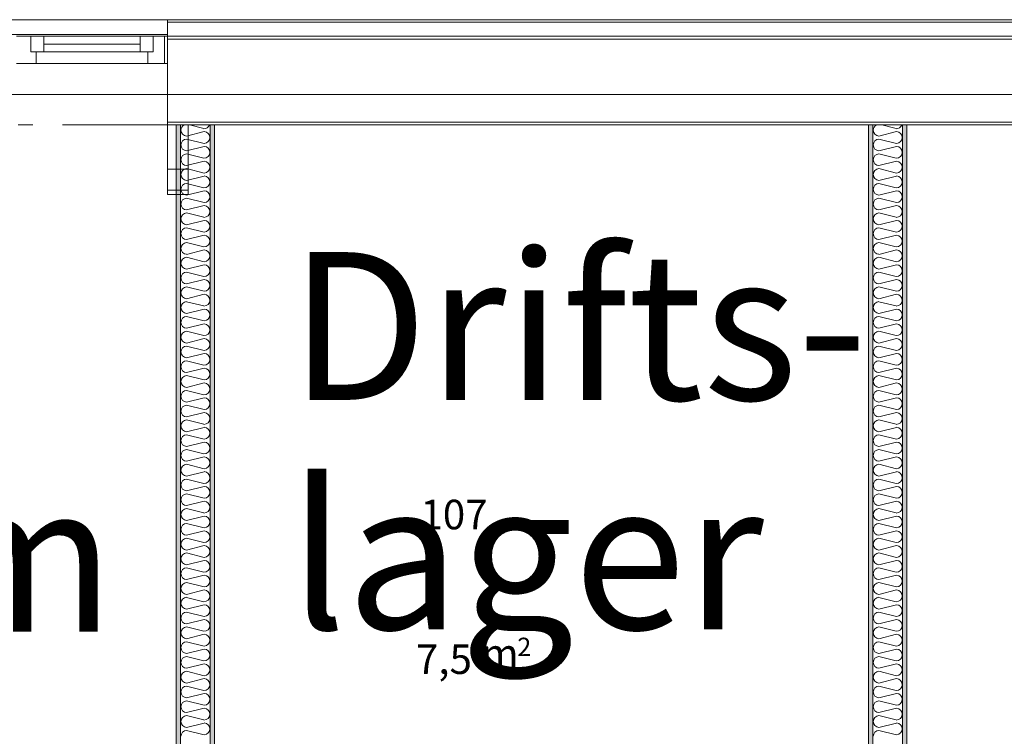
# Model space of a CAD drawing. Units: millimetres. Extents: x 27425 to 136625, y -66423 to 11019.
# Drawn here: x 114280 to 117611, y 4452 to 6875 of the extents above; entities that cross this region are included whole.
import ezdxf

# ---------------------------------------------------------------- set-up
doc = ezdxf.new("R2010")
doc.units = ezdxf.units.MM
doc.header["$LTSCALE"] = 0.5
doc.header["$MEASUREMENT"] = 0
doc.linetypes.add('Akselinje', pattern=[1500, 1000, -200, 100, -200])
doc.linetypes.add('PLINE', pattern=[0])
for name, color, linetype in [('231- Bærende yttervegger(Nye konstruksjoner)', 7, 'Continuous'), ('234- Vinduer_ dører_ porter(Nye konstruksjoner)', 7, 'Continuous'), ('236- Innvendig kledning og overflate(Nye konstruksjoner)', 7, 'Continuous'), ('242- Ikke-bærende innervegger (Skravur)(Nye konstruksjoner)', 7, 'Continuous'), ('242- Ikke-bærende innervegger(Nye konstruksjoner)', 7, 'Continuous'), ('244- Vinduer_ dører_ foldevegger(Nye konstruksjoner)', 7, 'Continuous'), ('252- Gulv på grunn(Nye konstruksjoner)', 7, 'Continuous'), ('822- Modullinjer bygning(Nye konstruksjoner)', 7, 'Continuous'), ('862- M___Nettoareal byggeprogram(Tekst)(Nye konstruksjoner)(Nye konstruksjoner)', 7, 'Continuous')]:
    doc.layers.add(name, color=color, linetype=linetype)
doc.styles.add('GENERATED_STYLE_1', font='arial.ttf')
pattern_1 = [(270, (-1889.667, -72578.16), (43.30127, 0), [0, -25]), (270, (-1868.016, -72590.66), (43.30127, 0), [0, -25])]

msp = doc.modelspace()

# ---------------------------------------------------------------- hatches: boundary and pattern name
at = {"layer": '242- Ikke-bærende innervegger (Skravur)(Nye konstruksjoner)', "linetype": 'Continuous', "lineweight": 9}
h = msp.add_hatch(dxfattribs=at)
h.set_pattern_fill('Prikker_tett', style=0, pattern_type=2)
h.set_pattern_definition(pattern_1)
h.paths.add_polyline_path([(114809.8, 6519.4), (114809.8, 3073.4), (114824.8, 3073.4), (114824.8, 6519.4)])
h = msp.add_hatch(dxfattribs=at)
h.set_pattern_fill('Prikker_tett', style=0, pattern_type=2)
h.set_pattern_definition(pattern_1)
h.paths.add_polyline_path([(114939.8, 3073.4), (114939.8, 6519.4), (114924.8, 6519.4), (114924.8, 3073.4)])
h = msp.add_hatch(dxfattribs=at)
h.set_pattern_fill('Prikker_tett', style=0, pattern_type=2)
h.set_pattern_definition(pattern_1)
h.paths.add_polyline_path([(117152, 6519.4), (117152, 3134.4), (117167, 3134.4), (117167, 6519.4)])
h = msp.add_hatch(dxfattribs=at)
h.set_pattern_fill('Prikker_tett', style=0, pattern_type=2)
h.set_pattern_definition(pattern_1)
h.paths.add_polyline_path([(117282, 3134.4), (117282, 6519.4), (117267, 6519.4), (117267, 3134.4)])

# ---------------------------------------------------------------- linework, layer by layer
at = {"layer": '231- Bærende yttervegger(Nye konstruksjoner)', "color": 7, "linetype": 'PLINE', "lineweight": 9}
for p, q in [((124825, 6529.4), (114780, 6529.4)), ((114780, 6519.4), (114824.8, 6519.4)), ((114780, 6369.4), (114849.8, 6369.4)), ((114780, 6299.4), (114849.8, 6299.4))]:
    msp.add_line(p, q, dxfattribs=at)
at = {"layer": '234- Vinduer_ dører_ porter(Nye konstruksjoner)', "color": 7, "linetype": 'PLINE', "lineweight": 9}
for p, q in [((114270, 6819.4), (114780, 6819.4)), ((114318, 6766.4), (114318, 6819.4)), ((114362, 6819.4), (114362, 6766.4)), ((114688, 6766.4), (114688, 6819.4)), ((114732, 6819.4), (114732, 6766.4)), ((114770, 6727.4), (114770, 6819.4)), ((114732, 6766.4), (114318, 6766.4)), ((114336, 6766.4), (114336, 6727.4)), ((114362, 6792.9), (114688, 6792.9)), ((114714, 6727.4), (114714, 6766.4)), ((114780, 6727.4), (114270, 6727.4))]:
    msp.add_line(p, q, dxfattribs=at)
at = {"layer": '236- Innvendig kledning og overflate(Nye konstruksjoner)', "color": 7, "linetype": 'PLINE', "lineweight": 9}
for p, q in [((124825, 6875.4), (114780, 6875.4)), ((124825, 6867.4), (114780, 6867.4)), ((124825, 6819.4), (114780, 6819.4)), ((114780, 6819.4), (114780, 6284.4)), ((124825, 6809.4), (114780, 6809.4)), ((114809.8, 6519.4), (114809.8, 3073.4)), ((114849.8, 6519.4), (114849.8, 6284.4)), ((114849.8, 6519.4), (124825, 6519.4)), ((114939.8, 3073.4), (114939.8, 6519.4)), ((117152, 6519.4), (117152, 3134.4)), ((117282, 3134.4), (117282, 6519.4)), ((114780, 6284.4), (114849.8, 6284.4))]:
    msp.add_line(p, q, dxfattribs=at)
at = {"layer": '242- Ikke-bærende innervegger (Skravur)(Nye konstruksjoner)', "color": 7, "linetype": 'PLINE', "lineweight": 9}
for p, q in [((114904.7, 6496.8), (114844.9, 6481.9)), ((114854.4, 6519.4), (114903.5, 6507.2)), ((117246.9, 6496.8), (117187, 6481.9)), ((117196.6, 6519.4), (117245.7, 6507.2)), ((114844.9, 6471.8), (114904.7, 6456.9)), ((117187, 6471.8), (117246.9, 6456.9)), ((114904.7, 6446.8), (114844.9, 6431.9)), ((117246.9, 6446.8), (117187, 6431.9)), ((114824.8, 6421.8), (114824.8, 6419.8)), ((114844.9, 6421.8), (114903.5, 6407.2)), ((114904.7, 6396.8), (114844.9, 6381.9)), ((117167, 6421.8), (117167, 6419.8)), ((117187, 6421.8), (117245.7, 6407.2)), ((117246.9, 6396.8), (117187, 6381.9)), ((114844.9, 6371.8), (114904.7, 6356.9)), ((117187, 6371.8), (117246.9, 6356.9)), ((114904.7, 6346.8), (114844.9, 6331.9)), ((117246.9, 6346.8), (117187, 6331.9)), ((114824.8, 6321.8), (114824.8, 6319.8)), ((114844.9, 6321.8), (114903.5, 6307.2)), ((114904.7, 6296.8), (114844.9, 6281.9)), ((114924.8, 6308.9), (114924.8, 6306.9)), ((117167, 6321.8), (117167, 6319.8)), ((117187, 6321.8), (117245.7, 6307.2)), ((117246.9, 6296.8), (117187, 6281.9)), ((117267, 6308.9), (117267, 6306.9)), ((114844.9, 6271.8), (114904.7, 6256.9)), ((117187, 6271.8), (117246.9, 6256.9)), ((114904.7, 6246.8), (114844.9, 6231.9)), ((117246.9, 6246.8), (117187, 6231.9)), ((114824.8, 6221.8), (114824.8, 6219.8)), ((114844.9, 6221.8), (114903.5, 6207.2)), ((114904.7, 6196.8), (114844.9, 6181.9)), ((114924.8, 6208.9), (114924.8, 6206.9)), ((117167, 6221.8), (117167, 6219.8)), ((117187, 6221.8), (117245.7, 6207.2)), ((117246.9, 6196.8), (117187, 6181.9)), ((117267, 6208.9), (117267, 6206.9)), ((114844.9, 6171.8), (114904.7, 6156.9)), ((117187, 6171.8), (117246.9, 6156.9)), ((114904.7, 6146.8), (114844.9, 6131.9)), ((117246.9, 6146.8), (117187, 6131.9)), ((114824.8, 6121.8), (114824.8, 6119.8)), ((114844.9, 6121.8), (114903.5, 6107.2)), ((114904.7, 6096.8), (114844.9, 6081.9)), ((114924.8, 6108.9), (114924.8, 6106.9)), ((117167, 6121.8), (117167, 6119.8)), ((117187, 6121.8), (117245.7, 6107.2)), ((117246.9, 6096.8), (117187, 6081.9)), ((117267, 6108.9), (117267, 6106.9)), ((114844.9, 6071.8), (114904.7, 6056.9)), ((117187, 6071.8), (117246.9, 6056.9)), ((114904.7, 6046.8), (114844.9, 6031.9)), ((117246.9, 6046.8), (117187, 6031.9)), ((114824.8, 6021.8), (114824.8, 6019.8)), ((114844.9, 6021.8), (114903.5, 6007.2)), ((114904.7, 5996.8), (114844.9, 5981.9)), ((114924.8, 6008.9), (114924.8, 6006.9)), ((117167, 6021.8), (117167, 6019.8)), ((117187, 6021.8), (117245.7, 6007.2)), ((117246.9, 5996.8), (117187, 5981.9)), ((117267, 6008.9), (117267, 6006.9)), ((114844.9, 5971.8), (114904.7, 5956.9)), ((117187, 5971.8), (117246.9, 5956.9)), ((114904.7, 5946.8), (114844.9, 5931.9)), ((117246.9, 5946.8), (117187, 5931.9)), ((114824.8, 5921.8), (114824.8, 5919.8)), ((114844.9, 5921.8), (114903.5, 5907.2)), ((114904.7, 5896.8), (114844.9, 5881.9)), ((114924.8, 5908.9), (114924.8, 5906.9)), ((117167, 5921.8), (117167, 5919.8)), ((117187, 5921.8), (117245.7, 5907.2)), ((117246.9, 5896.8), (117187, 5881.9)), ((117267, 5908.9), (117267, 5906.9)), ((114844.9, 5871.8), (114904.7, 5856.9)), ((117187, 5871.8), (117246.9, 5856.9)), ((114904.7, 5846.8), (114844.9, 5831.9)), ((117246.9, 5846.8), (117187, 5831.9)), ((114824.8, 5821.8), (114824.8, 5819.8)), ((114844.9, 5821.8), (114903.5, 5807.2)), ((114904.7, 5796.8), (114844.9, 5781.9)), ((114924.8, 5808.9), (114924.8, 5806.9)), ((117167, 5821.8), (117167, 5819.8)), ((117187, 5821.8), (117245.7, 5807.2)), ((117246.9, 5796.8), (117187, 5781.9)), ((117267, 5808.9), (117267, 5806.9)), ((114844.9, 5771.8), (114904.7, 5756.9)), ((117187, 5771.8), (117246.9, 5756.9)), ((114904.7, 5746.8), (114844.9, 5731.9)), ((117246.9, 5746.8), (117187, 5731.9)), ((114824.8, 5721.8), (114824.8, 5719.8)), ((114844.9, 5721.8), (114903.5, 5707.2)), ((114904.7, 5696.8), (114844.9, 5681.9)), ((114924.8, 5708.9), (114924.8, 5706.9)), ((117167, 5721.8), (117167, 5719.8)), ((117187, 5721.8), (117245.7, 5707.2)), ((117246.9, 5696.8), (117187, 5681.9)), ((117267, 5708.9), (117267, 5706.9)), ((114844.9, 5671.8), (114904.7, 5656.9)), ((117187, 5671.8), (117246.9, 5656.9)), ((114904.7, 5646.8), (114844.9, 5631.9)), ((117246.9, 5646.8), (117187, 5631.9)), ((114824.8, 5621.8), (114824.8, 5619.8)), ((114844.9, 5621.8), (114903.5, 5607.2)), ((114904.7, 5596.8), (114844.9, 5581.9)), ((114924.8, 5608.9), (114924.8, 5606.9)), ((117167, 5621.8), (117167, 5619.8)), ((117187, 5621.8), (117245.7, 5607.2)), ((117246.9, 5596.8), (117187, 5581.9)), ((117267, 5608.9), (117267, 5606.9)), ((114844.9, 5571.8), (114904.7, 5556.9)), ((117187, 5571.8), (117246.9, 5556.9)), ((114904.7, 5546.8), (114844.9, 5531.9)), ((117246.9, 5546.8), (117187, 5531.9)), ((114824.8, 5521.8), (114824.8, 5519.8)), ((114844.9, 5521.8), (114903.5, 5507.2)), ((114904.7, 5496.8), (114844.9, 5481.9)), ((114924.8, 5508.9), (114924.8, 5506.9)), ((117167, 5521.8), (117167, 5519.8)), ((117187, 5521.8), (117245.7, 5507.2)), ((117246.9, 5496.8), (117187, 5481.9)), ((117267, 5508.9), (117267, 5506.9)), ((114844.9, 5471.8), (114904.7, 5456.9)), ((117187, 5471.8), (117246.9, 5456.9)), ((114904.7, 5446.8), (114844.9, 5431.9)), ((117246.9, 5446.8), (117187, 5431.9)), ((114824.8, 5421.8), (114824.8, 5419.8)), ((114844.9, 5421.8), (114903.5, 5407.2)), ((114904.7, 5396.8), (114844.9, 5381.9)), ((114924.8, 5408.9), (114924.8, 5406.9)), ((117167, 5421.8), (117167, 5419.8)), ((117187, 5421.8), (117245.7, 5407.2)), ((117246.9, 5396.8), (117187, 5381.9)), ((117267, 5408.9), (117267, 5406.9)), ((114844.9, 5371.8), (114904.7, 5356.9)), ((117187, 5371.8), (117246.9, 5356.9)), ((114904.7, 5346.8), (114844.9, 5331.9)), ((117246.9, 5346.8), (117187, 5331.9)), ((114824.8, 5321.8), (114824.8, 5319.8)), ((114844.9, 5321.8), (114903.5, 5307.2)), ((114904.7, 5296.8), (114844.9, 5281.9)), ((114924.8, 5308.9), (114924.8, 5306.9)), ((117167, 5321.8), (117167, 5319.8)), ((117187, 5321.8), (117245.7, 5307.2)), ((117246.9, 5296.8), (117187, 5281.9)), ((117267, 5308.9), (117267, 5306.9)), ((114844.9, 5271.8), (114904.7, 5256.9)), ((117187, 5271.8), (117246.9, 5256.9)), ((114904.7, 5246.8), (114844.9, 5231.9)), ((117246.9, 5246.8), (117187, 5231.9)), ((114824.8, 5221.8), (114824.8, 5219.8)), ((114844.9, 5221.8), (114903.5, 5207.2)), ((114904.7, 5196.8), (114844.9, 5181.9)), ((114924.8, 5208.9), (114924.8, 5206.9)), ((117167, 5221.8), (117167, 5219.8)), ((117187, 5221.8), (117245.7, 5207.2)), ((117246.9, 5196.8), (117187, 5181.9)), ((117267, 5208.9), (117267, 5206.9)), ((114844.9, 5171.8), (114904.7, 5156.9)), ((117187, 5171.8), (117246.9, 5156.9)), ((114904.7, 5146.8), (114844.9, 5131.9)), ((117246.9, 5146.8), (117187, 5131.9)), ((114824.8, 5121.8), (114824.8, 5119.8)), ((114844.9, 5121.8), (114903.5, 5107.2)), ((114904.7, 5096.8), (114844.9, 5081.9)), ((114924.8, 5108.9), (114924.8, 5106.9)), ((117167, 5121.8), (117167, 5119.8)), ((117187, 5121.8), (117245.7, 5107.2)), ((117246.9, 5096.8), (117187, 5081.9)), ((117267, 5108.9), (117267, 5106.9)), ((114844.9, 5071.8), (114904.7, 5056.9)), ((117187, 5071.8), (117246.9, 5056.9)), ((114904.7, 5046.8), (114844.9, 5031.9)), ((117246.9, 5046.8), (117187, 5031.9)), ((114824.8, 5021.8), (114824.8, 5019.8)), ((114844.9, 5021.8), (114903.5, 5007.2)), ((114904.7, 4996.8), (114844.9, 4981.9)), ((114924.8, 5008.9), (114924.8, 5006.9)), ((117167, 5021.8), (117167, 5019.8)), ((117187, 5021.8), (117245.7, 5007.2)), ((117246.9, 4996.8), (117187, 4981.9)), ((117267, 5008.9), (117267, 5006.9)), ((114844.9, 4971.8), (114904.7, 4956.9)), ((117187, 4971.8), (117246.9, 4956.9)), ((114904.7, 4946.8), (114844.9, 4931.9)), ((117246.9, 4946.8), (117187, 4931.9)), ((114824.8, 4921.8), (114824.8, 4919.8)), ((114844.9, 4921.8), (114903.5, 4907.2)), ((114904.7, 4896.8), (114844.9, 4881.9)), ((114924.8, 4908.9), (114924.8, 4906.9)), ((117167, 4921.8), (117167, 4919.8)), ((117187, 4921.8), (117245.7, 4907.2)), ((117246.9, 4896.8), (117187, 4881.9)), ((117267, 4908.9), (117267, 4906.9)), ((114844.9, 4871.8), (114904.7, 4856.9)), ((117187, 4871.8), (117246.9, 4856.9)), ((114904.7, 4846.8), (114844.9, 4831.9)), ((117246.9, 4846.8), (117187, 4831.9)), ((114824.8, 4821.8), (114824.8, 4819.8)), ((114844.9, 4821.8), (114903.5, 4807.2)), ((114904.7, 4796.8), (114844.9, 4781.9)), ((114924.8, 4808.9), (114924.8, 4806.9)), ((117167, 4821.8), (117167, 4819.8)), ((117187, 4821.8), (117245.7, 4807.2)), ((117246.9, 4796.8), (117187, 4781.9)), ((117267, 4808.9), (117267, 4806.9)), ((114844.9, 4771.8), (114904.7, 4756.9)), ((117187, 4771.8), (117246.9, 4756.9)), ((114904.7, 4746.8), (114844.9, 4731.9)), ((117246.9, 4746.8), (117187, 4731.9)), ((114824.8, 4721.8), (114824.8, 4719.8)), ((114844.9, 4721.8), (114903.5, 4707.2)), ((114924.8, 4708.9), (114924.8, 4706.9)), ((117167, 4721.8), (117167, 4719.8)), ((117187, 4721.8), (117245.7, 4707.2)), ((117267, 4708.9), (117267, 4706.9)), ((114904.7, 4696.8), (114844.9, 4681.9)), ((114844.9, 4671.8), (114904.7, 4656.9)), ((117246.9, 4696.8), (117187, 4681.9)), ((117187, 4671.8), (117246.9, 4656.9)), ((114904.7, 4646.8), (114844.9, 4631.9)), ((117246.9, 4646.8), (117187, 4631.9)), ((114824.8, 4621.8), (114824.8, 4619.8)), ((114844.9, 4621.8), (114903.5, 4607.2)), ((114924.8, 4608.9), (114924.8, 4606.9)), ((117167, 4621.8), (117167, 4619.8)), ((117187, 4621.8), (117245.7, 4607.2)), ((117267, 4608.9), (117267, 4606.9)), ((114904.7, 4596.8), (114844.9, 4581.9)), ((114844.9, 4571.8), (114904.7, 4556.9)), ((117246.9, 4596.8), (117187, 4581.9)), ((117187, 4571.8), (117246.9, 4556.9)), ((114904.7, 4546.8), (114844.9, 4531.9)), ((117246.9, 4546.8), (117187, 4531.9)), ((114824.8, 4521.8), (114824.8, 4519.8)), ((114844.9, 4521.8), (114903.5, 4507.2)), ((114924.8, 4508.9), (114924.8, 4506.9)), ((117167, 4521.8), (117167, 4519.8)), ((117187, 4521.8), (117245.7, 4507.2)), ((117267, 4508.9), (117267, 4506.9)), ((114904.7, 4496.8), (114844.9, 4481.9)), ((114844.9, 4471.8), (114904.7, 4456.9)), ((117246.9, 4496.8), (117187, 4481.9)), ((117187, 4471.8), (117246.9, 4456.9))]:
    msp.add_line(p, q, dxfattribs=at)
for centre, start, end in [((114845.8, 6501.9), 118.4659, 180), ((114845.8, 6501.9), 180, 267.3748), ((114903.8, 6526.9), 269.2668, 338.229), ((114903.8, 6476.9), 272.6252, 87.3748), ((117188, 6501.9), 118.4602, 180), ((117188, 6501.9), 180, 267.3748), ((117246, 6526.9), 269.2668, 338.232), ((117246, 6476.9), 272.6252, 87.3748), ((114845.8, 6451.9), 92.6252, 180), ((117188, 6451.9), 92.6252, 180), ((114845.8, 6451.9), 180, 267.3748), ((114903.8, 6426.9), 269.2668, 87.3748), ((117188, 6451.9), 180, 267.3748), ((117246, 6426.9), 269.2668, 87.3748), ((114845.8, 6401.9), 92.6252, 180), ((114845.8, 6401.9), 180, 267.3748), ((114903.8, 6376.9), 272.6252, 87.3748), ((117188, 6401.9), 92.6252, 180), ((117188, 6401.9), 180, 267.3748), ((117246, 6376.9), 272.6252, 87.3748), ((114845.8, 6351.9), 92.6252, 180), ((117188, 6351.9), 92.6252, 180), ((114845.8, 6351.9), 180, 267.3748), ((114903.8, 6326.9), 269.2668, 87.3748), ((117188, 6351.9), 180, 267.3748), ((117246, 6326.9), 269.2668, 87.3748), ((114845.8, 6301.9), 92.6252, 180), ((114845.8, 6301.9), 180, 267.3748), ((114903.8, 6276.9), 272.6252, 87.3748), ((117188, 6301.9), 92.6252, 180), ((117188, 6301.9), 180, 267.3748), ((117246, 6276.9), 272.6252, 87.3748), ((114845.8, 6251.9), 92.6252, 180), ((117188, 6251.9), 92.6252, 180), ((114845.8, 6251.9), 180, 267.3748), ((114903.8, 6226.9), 269.2668, 87.3748), ((117188, 6251.9), 180, 267.3748), ((117246, 6226.9), 269.2668, 87.3748), ((114845.8, 6201.9), 92.6252, 180), ((114845.8, 6201.9), 180, 267.3748), ((114903.8, 6176.9), 272.6252, 87.3748), ((117188, 6201.9), 92.6252, 180), ((117188, 6201.9), 180, 267.3748), ((117246, 6176.9), 272.6252, 87.3748), ((114845.8, 6151.9), 92.6252, 180), ((117188, 6151.9), 92.6252, 180), ((114845.8, 6151.9), 180, 267.3748), ((114903.8, 6126.9), 269.2668, 87.3748), ((117188, 6151.9), 180, 267.3748), ((117246, 6126.9), 269.2668, 87.3748), ((114845.8, 6101.9), 92.6252, 180), ((114845.8, 6101.9), 180, 267.3748), ((114903.8, 6076.9), 272.6252, 87.3748), ((117188, 6101.9), 92.6252, 180), ((117188, 6101.9), 180, 267.3748), ((117246, 6076.9), 272.6252, 87.3748), ((114845.8, 6051.9), 92.6252, 180), ((117188, 6051.9), 92.6252, 180), ((114845.8, 6051.9), 180, 267.3748), ((114903.8, 6026.9), 269.2668, 87.3748), ((117188, 6051.9), 180, 267.3748), ((117246, 6026.9), 269.2668, 87.3748), ((114845.8, 6001.9), 92.6252, 180), ((114845.8, 6001.9), 180, 267.3748), ((114903.8, 5976.9), 272.6252, 87.3748), ((117188, 6001.9), 92.6252, 180), ((117188, 6001.9), 180, 267.3748), ((117246, 5976.9), 272.6252, 87.3748), ((114845.8, 5951.9), 92.6252, 180), ((117188, 5951.9), 92.6252, 180), ((114845.8, 5951.9), 180, 267.3748), ((114903.8, 5926.9), 269.2668, 87.3748), ((117188, 5951.9), 180, 267.3748), ((117246, 5926.9), 269.2668, 87.3748), ((114845.8, 5901.9), 92.6252, 180), ((114845.8, 5901.9), 180, 267.3748), ((114903.8, 5876.9), 272.6252, 87.3748), ((117188, 5901.9), 92.6252, 180), ((117188, 5901.9), 180, 267.3748), ((117246, 5876.9), 272.6252, 87.3748), ((114845.8, 5851.9), 92.6252, 180), ((117188, 5851.9), 92.6252, 180), ((114845.8, 5851.9), 180, 267.3748), ((114903.8, 5826.9), 269.2668, 87.3748), ((117188, 5851.9), 180, 267.3748), ((117246, 5826.9), 269.2668, 87.3748), ((114845.8, 5801.9), 92.6252, 180), ((114845.8, 5801.9), 180, 267.3748), ((114903.8, 5776.9), 272.6252, 87.3748), ((117188, 5801.9), 92.6252, 180), ((117188, 5801.9), 180, 267.3748), ((117246, 5776.9), 272.6252, 87.3748), ((114845.8, 5751.9), 92.6252, 180), ((117188, 5751.9), 92.6252, 180), ((114845.8, 5751.9), 180, 267.3748), ((114903.8, 5726.9), 269.2668, 87.3748), ((117188, 5751.9), 180, 267.3748), ((117246, 5726.9), 269.2668, 87.3748), ((114845.8, 5701.9), 92.6252, 180), ((114845.8, 5701.9), 180, 267.3748), ((114903.8, 5676.9), 272.6252, 87.3748), ((117188, 5701.9), 92.6252, 180), ((117188, 5701.9), 180, 267.3748), ((117246, 5676.9), 272.6252, 87.3748), ((114845.8, 5651.9), 92.6252, 180), ((117188, 5651.9), 92.6252, 180), ((114845.8, 5651.9), 180, 267.3748), ((114903.8, 5626.9), 269.2668, 87.3748), ((117188, 5651.9), 180, 267.3748), ((117246, 5626.9), 269.2668, 87.3748), ((114845.8, 5601.9), 92.6252, 180), ((114845.8, 5601.9), 180, 267.3748), ((114903.8, 5576.9), 272.6252, 87.3748), ((117188, 5601.9), 92.6252, 180), ((117188, 5601.9), 180, 267.3748), ((117246, 5576.9), 272.6252, 87.3748), ((114845.8, 5551.9), 92.6252, 180), ((117188, 5551.9), 92.6252, 180), ((114845.8, 5551.9), 180, 267.3748), ((114903.8, 5526.9), 269.2668, 87.3748), ((117188, 5551.9), 180, 267.3748), ((117246, 5526.9), 269.2668, 87.3748), ((114845.8, 5501.9), 92.6252, 180), ((114845.8, 5501.9), 180, 267.3748), ((114903.8, 5476.9), 272.6252, 87.3748), ((117188, 5501.9), 92.6252, 180), ((117188, 5501.9), 180, 267.3748), ((117246, 5476.9), 272.6252, 87.3748), ((114845.8, 5451.9), 92.6252, 180), ((117188, 5451.9), 92.6252, 180), ((114845.8, 5451.9), 180, 267.3748), ((114903.8, 5426.9), 269.2668, 87.3748), ((117188, 5451.9), 180, 267.3748), ((117246, 5426.9), 269.2668, 87.3748), ((114845.8, 5401.9), 92.6252, 180), ((114845.8, 5401.9), 180, 267.3748), ((114903.8, 5376.9), 272.6252, 87.3748), ((117188, 5401.9), 92.6252, 180), ((117188, 5401.9), 180, 267.3748), ((117246, 5376.9), 272.6252, 87.3748), ((114845.8, 5351.9), 92.6252, 180), ((117188, 5351.9), 92.6252, 180), ((114845.8, 5351.9), 180, 267.3748), ((114903.8, 5326.9), 269.2668, 87.3748), ((117188, 5351.9), 180, 267.3748), ((117246, 5326.9), 269.2668, 87.3748), ((114845.8, 5301.9), 92.6252, 180), ((114845.8, 5301.9), 180, 267.3748), ((114903.8, 5276.9), 272.6252, 87.3748), ((117188, 5301.9), 92.6252, 180), ((117188, 5301.9), 180, 267.3748), ((117246, 5276.9), 272.6252, 87.3748), ((114845.8, 5251.9), 92.6252, 180), ((117188, 5251.9), 92.6252, 180), ((114845.8, 5251.9), 180, 267.3748), ((114903.8, 5226.9), 269.2668, 87.3748), ((117188, 5251.9), 180, 267.3748), ((117246, 5226.9), 269.2668, 87.3748), ((114845.8, 5201.9), 92.6252, 180), ((114845.8, 5201.9), 180, 267.3748), ((114903.8, 5176.9), 272.6252, 87.3748), ((117188, 5201.9), 92.6252, 180), ((117188, 5201.9), 180, 267.3748), ((117246, 5176.9), 272.6252, 87.3748), ((114845.8, 5151.9), 92.6252, 180), ((117188, 5151.9), 92.6252, 180), ((114845.8, 5151.9), 180, 267.3748), ((114903.8, 5126.9), 269.2668, 87.3748), ((117188, 5151.9), 180, 267.3748), ((117246, 5126.9), 269.2668, 87.3748), ((114845.8, 5101.9), 92.6252, 180), ((114845.8, 5101.9), 180, 267.3748), ((114903.8, 5076.9), 272.6252, 87.3748), ((117188, 5101.9), 92.6252, 180), ((117188, 5101.9), 180, 267.3748), ((117246, 5076.9), 272.6252, 87.3748), ((114845.8, 5051.9), 92.6252, 180), ((117188, 5051.9), 92.6252, 180), ((114845.8, 5051.9), 180, 267.3748), ((114903.8, 5026.9), 269.2668, 87.3748), ((117188, 5051.9), 180, 267.3748), ((117246, 5026.9), 269.2668, 87.3748), ((114845.8, 5001.9), 92.6252, 180), ((114845.8, 5001.9), 180, 267.3748), ((114903.8, 4976.9), 272.6252, 87.3748), ((117188, 5001.9), 92.6252, 180), ((117188, 5001.9), 180, 267.3748), ((117246, 4976.9), 272.6252, 87.3748), ((114845.8, 4951.9), 92.6252, 180), ((117188, 4951.9), 92.6252, 180), ((114845.8, 4951.9), 180, 267.3748), ((114903.8, 4926.9), 269.2668, 87.3748), ((117188, 4951.9), 180, 267.3748), ((117246, 4926.9), 269.2668, 87.3748), ((114845.8, 4901.9), 92.6252, 180), ((114845.8, 4901.9), 180, 267.3748), ((114903.8, 4876.9), 272.6252, 87.3748), ((117188, 4901.9), 92.6252, 180), ((117188, 4901.9), 180, 267.3748), ((117246, 4876.9), 272.6252, 87.3748), ((114845.8, 4851.9), 92.6252, 180), ((117188, 4851.9), 92.6252, 180), ((114845.8, 4851.9), 180, 267.3748), ((114903.8, 4826.9), 269.2668, 87.3748), ((117188, 4851.9), 180, 267.3748), ((117246, 4826.9), 269.2668, 87.3748), ((114845.8, 4801.9), 92.6252, 180), ((114845.8, 4801.9), 180, 267.3748), ((114903.8, 4776.9), 272.6252, 87.3748), ((117188, 4801.9), 92.6252, 180), ((117188, 4801.9), 180, 267.3748), ((117246, 4776.9), 272.6252, 87.3748), ((114845.8, 4751.9), 92.6252, 180), ((117188, 4751.9), 92.6252, 180), ((114845.8, 4751.9), 180, 267.3748), ((114903.8, 4726.9), 269.2668, 87.3748), ((117188, 4751.9), 180, 267.3748), ((117246, 4726.9), 269.2668, 87.3748), ((114845.8, 4701.9), 92.6252, 180), ((114845.8, 4701.9), 180, 267.3748), ((117188, 4701.9), 92.6252, 180), ((117188, 4701.9), 180, 267.3748), ((114845.8, 4651.9), 92.6252, 180), ((114903.8, 4676.9), 272.6252, 87.3748), ((117188, 4651.9), 92.6252, 180), ((117246, 4676.9), 272.6252, 87.3748), ((114845.8, 4651.9), 180, 267.3748), ((114903.8, 4626.9), 269.2668, 87.3748), ((117188, 4651.9), 180, 267.3748), ((117246, 4626.9), 269.2668, 87.3748), ((114845.8, 4601.9), 92.6252, 180), ((114845.8, 4601.9), 180, 267.3748), ((117188, 4601.9), 92.6252, 180), ((117188, 4601.9), 180, 267.3748), ((114845.8, 4551.9), 92.6252, 180), ((114903.8, 4576.9), 272.6252, 87.3748), ((117188, 4551.9), 92.6252, 180), ((117246, 4576.9), 272.6252, 87.3748), ((114845.8, 4551.9), 180, 267.3748), ((114903.8, 4526.9), 269.2668, 87.3748), ((117188, 4551.9), 180, 267.3748), ((117246, 4526.9), 269.2668, 87.3748), ((114845.8, 4501.9), 92.6252, 180), ((114845.8, 4501.9), 180, 267.3748), ((117188, 4501.9), 92.6252, 180), ((117188, 4501.9), 180, 267.3748), ((114845.8, 4451.9), 92.6252, 180), ((114903.8, 4476.9), 272.6252, 87.3748), ((117188, 4451.9), 92.6252, 180), ((117246, 4476.9), 272.6252, 87.3748)]:
    msp.add_arc(centre, 20, start, end, dxfattribs=at)
at = {"layer": '242- Ikke-bærende innervegger(Nye konstruksjoner)', "color": 7, "linetype": 'PLINE', "lineweight": 9}
for p, q in [((114824.8, 6519.4), (114824.8, 3073.4)), ((114849.8, 6519.4), (114824.8, 6519.4)), ((114924.8, 3073.4), (114924.8, 6519.4)), ((117167, 6519.4), (117167, 3134.4)), ((117267, 3134.4), (117267, 6519.4))]:
    msp.add_line(p, q, dxfattribs=at)
at = {"layer": '244- Vinduer_ dører_ foldevegger(Nye konstruksjoner)', "color": 7, "linetype": 'PLINE', "lineweight": 9}
for p, q in [((114780, 6875.4), (103369.8, 6875.4)), ((114780, 6875.4), (114780, 6819.4)), ((103369.8, 6825.4), (114780, 6825.4))]:
    msp.add_line(p, q, dxfattribs=at)
at = {"layer": '252- Gulv på grunn(Nye konstruksjoner)', "color": 7, "linetype": 'PLINE', "lineweight": 9}
msp.add_line((128185, 6622.6), (94125, 6622.6), dxfattribs=at)
at = {"layer": '822- Modullinjer bygning(Nye konstruksjoner)', "color": 7, "linetype": 'Akselinje', "lineweight": 9}
msp.add_line((135925, 6519.4), (28125, 6519.4), dxfattribs=at)

# ---------------------------------------------------------------- texts
at = {"layer": '862- M___Nettoareal byggeprogram(Tekst)(Nye konstruksjoner)(Nye konstruksjoner)', "color": 7, "linetype": 'Continuous', "lineweight": 9, "insert": (115191.9, 4813.5), "char_height": 500, "attachment_point": 7, "line_spacing_factor": 0.930913, "style": 'GENERATED_STYLE_1'}
msp.add_mtext('\\A1;{\\pql;\\fArial|b0|i0|c0|p0;\\W1.000000;Drifts\\fArial|b0|i0|c0|p0;\\W1.000000;-\\P\\pql;\\fArial|b0|i0|c0|p0;\\W1.000000;lager}', dxfattribs=at)
at = {"layer": '862- M___Nettoareal byggeprogram(Tekst)(Nye konstruksjoner)(Nye konstruksjoner)', "color": 7, "linetype": 'Continuous', "lineweight": 9, "attachment_point": 7, "style": 'GENERATED_STYLE_1'}
for s, insert, char_height in [('\\A1;{\\pql;\\fArial|b0|i0|c0|p0;\\W1.000000;Eiers rom}', (111588.1, 4806.1), 500), ('\\A1;{\\pql;\\fArial|b0|i0|c0|p0;\\W1.000000;2}', (115963.9, 4723.1), 62.229)]:
    msp.add_mtext(s, dxfattribs=dict(at, insert=insert, char_height=char_height))
at = {"layer": '862- M___Nettoareal byggeprogram(Tekst)(Nye konstruksjoner)(Nye konstruksjoner)', "color": 255, "linetype": 'Continuous', "lineweight": 9, "char_height": 100, "attachment_point": 7, "style": 'GENERATED_STYLE_1'}
for s, insert in [('\\A1;{\\pql;\\fArial|b0|i0|c0|p0;\\W1.000000;107}', (115636.1, 5151.9)), ('\\A1;{\\pql;\\fArial|b0|i0|c0|p0;\\W1.000000;7,5}', (115620.9, 4662.7)), ('\\A1;{\\pql;\\fArial|b0|i0|c0|p0;\\W1.000000; m}', (115811.6, 4682.1))]:
    msp.add_mtext(s, dxfattribs=dict(at, insert=insert))

doc.saveas('drawing.dxf')
